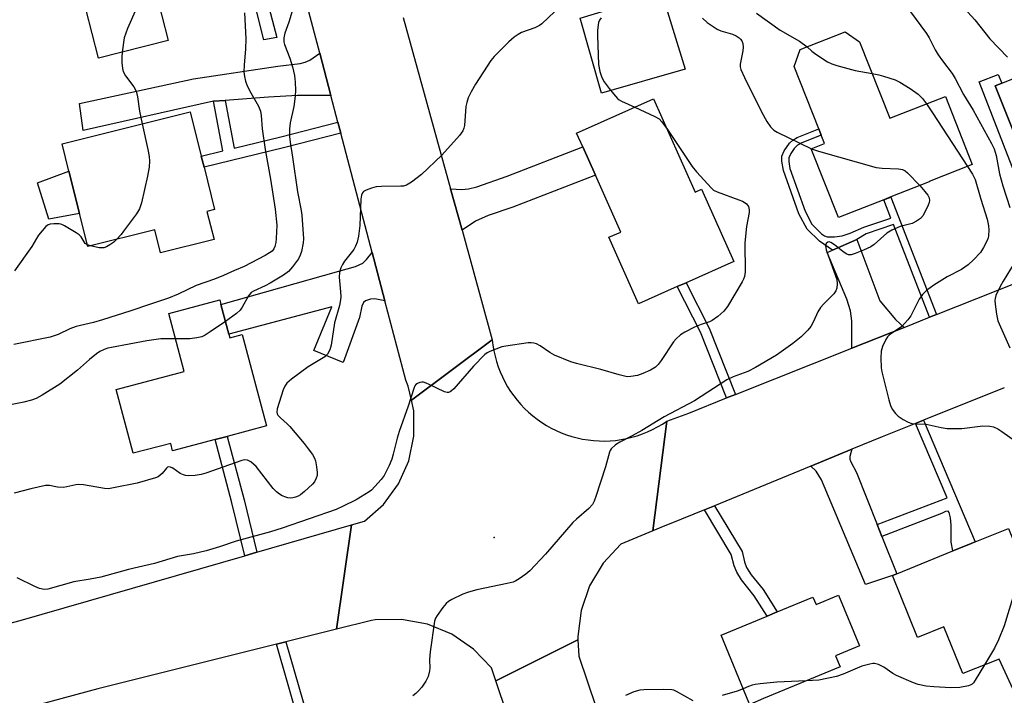
# Model space of a CAD drawing. Units: inches. Extents: x 1297760 to 1303760, y 493450 to 497451.
# Drawn here: x 1299120 to 1299407, y 495966 to 496163 of the extents above; entities that cross this region are included whole.
import ezdxf

# ---------------------------------------------------------------- set-up
doc = ezdxf.new("R2010")
doc.units = ezdxf.units.IN
doc.header["$MEASUREMENT"] = 0
for name, color, linetype in [('BLDG-Footprint', 5, 'Continuous'), ('CULTRL-Pad', 6, 'Continuous'), ('ELEV-Spot Elevation', 7, 'Continuous'), ('TRANS-Driveway', 251, 'Continuous'), ('TRANS-Non Street Sidewalk', 7, 'Continuous'), ('TRANS-Road', 130, 'Continuous'), ('TRANS-Street Sidewalk', 7, 'Continuous'), ('Undefined', 1, 'Continuous')]:
    doc.layers.add(name, color=color, linetype=linetype)

msp = doc.modelspace()

# ---------------------------------------------------------------- linework, layer by layer
at = {"layer": 'BLDG-Footprint'}
for points, elevation in [([(1299163.61, 496156.71), (1299143.36, 496151.57), (1299136.03, 496180.37), (1299156.29, 496185.52), (1299159.08, 496174.54), (1299159.95, 496171.12)], 362.49), ([(1299438.65, 496136.92), (1299425.77, 496131.72), (1299424.49, 496134.89), (1299409.89, 496129), (1299404.03, 496143.49), (1299418.66, 496149.39), (1299417.7, 496151.75), (1299443.44, 496162.15), (1299451.53, 496142.12), (1299441.56, 496138.09)], 346.24), ([(1299364.66, 496156.36), (1299373.43, 496134.08), (1299389.59, 496140.44), (1299397.39, 496120.6), (1299384.83, 496115.66), (1299384.86, 496115.57), (1299373.71, 496111.19), (1299371.67, 496110.39), (1299358.49, 496105.2), (1299350.6, 496125.24), (1299354.44, 496126.75), (1299353.5, 496129.14), (1299352.77, 496130.99), (1299345.62, 496149.16), (1299347.37, 496154.07), (1299360.49, 496159.23)], 351.39), ([(1299304.76, 496139.74), (1299316.86, 496112.59), (1299318.72, 496113.42), (1299328.07, 496092.43), (1299314.23, 496086.26), (1299311.64, 496085.1), (1299300.38, 496080.09), (1299291.74, 496099.47), (1299295.19, 496101), (1299287.81, 496117.57), (1299284.17, 496125.74), (1299282.37, 496129.76)], 354.66), ([(1299174.9, 496106.96), (1299176.94, 496098.8), (1299161.39, 496094.92), (1299159.73, 496101.6), (1299140.24, 496096.74), (1299137.82, 496106.42), (1299134.77, 496118.65), (1299132.77, 496126.67), (1299170.01, 496135.96), (1299173.23, 496123.06), (1299174.03, 496119.85), (1299177.11, 496107.52)], 361.93), ([(1299181.25, 496071.27), (1299181.53, 496070.24), (1299185.15, 496071.2), (1299192.19, 496044.57), (1299180.77, 496041.55), (1299177.23, 496040.61), (1299164.91, 496037.36), (1299164.34, 496039.5), (1299153.42, 496036.62), (1299148.51, 496055.2), (1299168.3, 496060.43), (1299163.84, 496077.31), (1299178.62, 496081.22), (1299178.97, 496079.93)], 357.66), ([(1299407.98, 496014.75), (1299426.54, 495968.87), (1299411.58, 495962.83), (1299405.18, 495976.7), (1299394.66, 495972.59), (1299389.17, 495986.16), (1299381.51, 495983.07), (1299374.22, 496001.1), (1299375.42, 496001.58), (1299391.78, 496008.2), (1299395.93, 496009.88), (1299398.27, 496010.83)], 350.35), ([(1299358.51, 495995.35), (1299364.61, 495980.61), (1299357.66, 495977.73), (1299359.01, 495974.46), (1299336.72, 495965.24), (1299332.7, 495963.58), (1299332.46, 495964.16), (1299324.36, 495983.75), (1299337.73, 495989.27), (1299340.69, 495990.5), (1299351.09, 495994.8), (1299351.98, 495992.65)], 350.76)]:
    msp.add_lwpolyline(points, close=True, dxfattribs=dict(at, elevation=elevation))
at = {"layer": 'CULTRL-Pad'}
for points in [[(1299313.94, 496148.34), (1299289.64, 496141.43), (1299283.42, 496163.21), (1299307.19, 496170.48)], [(1299137.82, 496106.42), (1299128.92, 496104.71), (1299125.66, 496115.3), (1299134.77, 496118.65)]]:
    msp.add_lwpolyline(points, close=True, dxfattribs=at)
at = {"layer": 'ELEV-Spot Elevation'}
msp.add_point((1299258.35, 496012.14, 352.52), dxfattribs=at)
at = {"layer": 'TRANS-Driveway'}
for points in [[(1299210.91, 496140.67), (1299201.25, 496140.71), (1299192.76, 496140.26), (1299180.21, 496139.29), (1299176.81, 496139.02), (1299138.87, 496130.51), (1299137.82, 496138.38), (1299171.02, 496145.52), (1299195.46, 496149.22), (1299201.95, 496150.04), (1299203.49, 496150.42), (1299204.79, 496150.99), (1299207.66, 496153)], [(1299415.44, 496118.42), (1299410.31, 496116.44), (1299399.38, 496144.69), (1299404.94, 496146.81), (1299405.97, 496144.27), (1299404.03, 496143.49), (1299409.89, 496128.99), (1299411.16, 496129.51)], [(1299249.05, 496101.49), (1299245.72, 496113.55), (1299248.98, 496113.41), (1299250.94, 496113.59), (1299253.33, 496114.16), (1299262.22, 496117.2), (1299284.17, 496125.74), (1299287.81, 496117.57), (1299263.81, 496108.25), (1299256.61, 496105.77), (1299252.98, 496104.19)], [(1299377.62, 496073.25), (1299362.4, 496067.2), (1299362.42, 496075.16), (1299361.95, 496078.06), (1299360.9, 496081.48), (1299355.25, 496095.01), (1299356.78, 496095.68), (1299363.86, 496098.79), (1299370.55, 496080.95), (1299375.06, 496075.57)], [(1299226.64, 496081.02), (1299223.68, 496081.52), (1299222.42, 496081.47), (1299220.97, 496080.99), (1299220.45, 496080.49), (1299219.94, 496079.44), (1299219.2, 496076.17), (1299214.46, 496062.99), (1299206.01, 496066.53), (1299211.23, 496079.22), (1299181.25, 496071.27), (1299178.97, 496079.93), (1299213.24, 496089.57), (1299218.11, 496090.92), (1299220.24, 496091.98), (1299221.27, 496093), (1299222.94, 496095.06)], [(1299369.77, 496015.87), (1299371.13, 496012.42), (1299375.42, 496001.59), (1299374.22, 496001.1), (1299366.32, 495998.49), (1299353.59, 496028.94), (1299351.98, 496031.43), (1299350.47, 496032.88), (1299362.42, 496037.78), (1299361.76, 496035.65), (1299361.8, 496034.92), (1299362.09, 496034.11), (1299363.76, 496031.04)]]:
    msp.add_lwpolyline(points, close=True, dxfattribs=at)
at = {"layer": 'TRANS-Non Street Sidewalk'}
for points in [[(1299212.94, 496132.99), (1299213.78, 496129.8), (1299197.13, 496125.5), (1299174.03, 496119.85), (1299173.23, 496123.06), (1299179.46, 496124.58), (1299176.81, 496139.02), (1299180.21, 496139.29), (1299182.76, 496125.39), (1299196.33, 496128.7)], [(1299387.02, 496076.98), (1299384.98, 496076.18), (1299374.49, 496103.14), (1299366.55, 496100.49), (1299363.86, 496098.79), (1299356.78, 496095.68), (1299352.96, 496098.38), (1299349.35, 496101.82), (1299347.02, 496106.32), (1299342.53, 496118.85), (1299342.01, 496121.62), (1299342.01, 496123.03), (1299342.71, 496124.66), (1299344.24, 496126.85), (1299345.23, 496127.76), (1299346.51, 496128.51), (1299352.77, 496130.99), (1299353.5, 496129.14), (1299347.88, 496126.97), (1299346.62, 496126.24), (1299345.65, 496125.32), (1299344.61, 496123.84), (1299344.06, 496122.59), (1299344.05, 496121.52), (1299344.4, 496119.52), (1299348.86, 496107.09), (1299350.72, 496103.26), (1299353.58, 496100.48), (1299354.42, 496099.89), (1299355.24, 496099.59), (1299357.37, 496099.6), (1299359.59, 496099.93), (1299361.89, 496100.67), (1299365.88, 496102.37), (1299373.77, 496105), (1299371.67, 496110.38), (1299373.71, 496111.18)], [(1299328.6, 496053.76), (1299325.96, 496052.71), (1299318.37, 496071.84), (1299311.64, 496085.1), (1299314.23, 496086.26), (1299320.95, 496073)], [(1299371.13, 496012.42), (1299369.77, 496015.87), (1299390.08, 496023.67), (1299380.9, 496045.3), (1299383.24, 496046.24), (1299398.27, 496010.82), (1299395.93, 496009.88), (1299391.78, 496008.2), (1299391.31, 496010.8), (1299391.29, 496015.67), (1299391.07, 496017.87), (1299390.69, 496019.39), (1299390.39, 496019.82), (1299389.58, 496019.67), (1299388.42, 496019.07)], [(1299189.42, 496007.85), (1299185.9, 496006.83), (1299182.13, 496022.17), (1299177.23, 496040.61), (1299180.77, 496041.55), (1299185.69, 496023.08)], [(1299319.5, 496020.17), (1299322.45, 496021.38), (1299330.45, 496008.08), (1299331.19, 496005.07), (1299331.76, 496003.43), (1299333.14, 496001.24), (1299336.59, 495996.95), (1299340.69, 495990.5), (1299337.73, 495989.27), (1299333.99, 495995.16), (1299330.29, 495999.79), (1299328.9, 496001.99), (1299328.21, 496003.86), (1299327.32, 496007.16)], [(1299195.06, 495981.08), (1299197.8, 495981.77), (1299207.86, 495946.86), (1299205.09, 495946.31)]]:
    msp.add_lwpolyline(points, close=True, dxfattribs=at)
at = {"layer": 'TRANS-Road'}
for points in [[(1299231.96, 496163.39), (1299245.72, 496113.55), (1299249.05, 496101.49), (1299257.85, 496069.65), (1299234.31, 496052.04), (1299233.37, 496056.19), (1299232.75, 496057.87), (1299226.64, 496081.02), (1299222.94, 496095.06), (1299213.78, 496129.8), (1299212.94, 496132.99), (1299210.91, 496140.67), (1299207.66, 496153), (1299200.52, 496180.06)], [(1299406.72, 496055.71), (1299383.24, 496046.24), (1299380.9, 496045.3), (1299371.21, 496041.39), (1299362.42, 496037.78), (1299350.47, 496032.88), (1299322.45, 496021.38), (1299319.5, 496020.17), (1299309.75, 496016.17), (1299308.06, 496015.47), (1299304.55, 496014.03), (1299308.64, 496045.99), (1299314.97, 496048.34), (1299325.96, 496052.71), (1299328.6, 496053.76), (1299362.4, 496067.2), (1299377.62, 496073.25), (1299384.98, 496076.18), (1299387.02, 496076.98), (1299416.56, 496088.73)], [(1299268.56, 495941.66), (1299258.91, 495970.44), (1299282.75, 495982.35), (1299283.02, 495977.6), (1299293.04, 495948.06)]]:
    msp.add_lwpolyline(points, dxfattribs=at)
for points in [[(1299308.64, 496045.99), (1299304.55, 496014.03), (1299295.22, 496010.2), (1299290.05, 496004.63), (1299286.14, 495998.11), (1299283.65, 495990.92), (1299282.69, 495983.37), (1299282.75, 495982.35), (1299258.91, 495970.44), (1299257.66, 495974.18), (1299252.36, 495979.68), (1299246.04, 495983.99), (1299238.98, 495986.9), (1299231.47, 495988.31), (1299223.83, 495988.15), (1299222.7, 495987.99), (1299212.54, 495985.45), (1299216.95, 496015.8), (1299220.67, 496016.88), (1299226.19, 496021.76), (1299230.55, 496027.7), (1299233.55, 496034.43), (1299235.06, 496041.64), (1299235, 496049.01), (1299234.31, 496052.04), (1299257.85, 496069.65), (1299258.04, 496068.05), (1299258.3, 496066.46), (1299258.65, 496064.89), (1299259.07, 496063.34), (1299259.57, 496061.81), (1299260.14, 496060.3), (1299260.79, 496058.83), (1299261.51, 496057.39), (1299262.3, 496055.98), (1299263.16, 496054.62), (1299264.09, 496053.31), (1299265.08, 496052.04), (1299266.13, 496050.82), (1299267.25, 496049.65), (1299268.41, 496048.54), (1299269.64, 496047.5), (1299270.91, 496046.51), (1299272.23, 496045.59), (1299273.59, 496044.73), (1299275, 496043.94), (1299276.44, 496043.23), (1299277.92, 496042.58), (1299279.42, 496042.01), (1299280.96, 496041.52), (1299282.51, 496041.1), (1299284.09, 496040.76), (1299285.68, 496040.5), (1299287.28, 496040.32), (1299288.88, 496040.22), (1299290.49, 496040.19), (1299292.1, 496040.25), (1299293.71, 496040.39), (1299295.3, 496040.61), (1299296.88, 496040.9), (1299298.45, 496041.28), (1299300, 496041.73), (1299301.52, 496042.26), (1299303.01, 496042.86), (1299304.47, 496043.53), (1299305.9, 496044.28), (1299307.29, 496045.1)], [(1299212.54, 495985.45), (1299197.8, 495981.77), (1299195.06, 495981.08), (1299143.13, 495968.09), (1299112.96, 495959.95), (1299097.46, 495955.77), (1299032.67, 495938.3), (1299031.44, 495937.95), (1299028.72, 495937.17), (1299014.14, 495932.99), (1298997.63, 495956.21), (1298999.1, 495956.26), (1299004.07, 495957.57), (1299004.92, 495957.8), (1299021.7, 495962.17), (1299024.95, 495963.02), (1299053.11, 495970.36), (1299067.48, 495974.1), (1299120.57, 495987.94), (1299185.9, 496006.83), (1299189.42, 496007.85), (1299216.95, 496015.8)]]:
    msp.add_lwpolyline(points, close=True, dxfattribs=at)
at = {"layer": 'TRANS-Street Sidewalk'}
msp.add_lwpolyline([(1299181.63, 496209.54), (1299183.34, 496203), (1299189.04, 496181.13), (1299189.8, 496178.22), (1299195.2, 496157.55), (1299191.46, 496156.89), (1299186.25, 496177.39), (1299185.38, 496180.82), (1299183.99, 496186.27), (1299179.78, 496202.15), (1299178.04, 496208.74), (1299166.39, 496252.67), (1299170.33, 496253.85), (1299175.36, 496233.58)], close=True, dxfattribs=at)
at = {"layer": 'Undefined'}
msp.add_line((1299141.03, 496096.93, 362), (1299140.12, 496097.22, 362), dxfattribs=at)
for points, elevation in [([(1299158.91, 496175.21), (1299157.74, 496173.42), (1299157.06, 496172.11), (1299151.78, 496160.21), (1299150.86, 496157.45), (1299150.26, 496153.32)], 362), ([(1299392.9, 496168.52), (1299398.11, 496162.76), (1299402.48, 496157.24), (1299407.67, 496151.83)], 346), ([(1299185.76, 496164.76), (1299186.22, 496157.15), (1299186.1, 496154.29), (1299185.67, 496149.52), (1299185.65, 496147.61), (1299185.8, 496146.25), (1299186.1, 496144.92), (1299186.62, 496143.56), (1299187.69, 496141.44), (1299189.88, 496137.64), (1299190.44, 496136.16), (1299190.64, 496134.87), (1299190.94, 496130.98), (1299191.77, 496124.99), (1299193.39, 496116.33), (1299194.75, 496107.61), (1299195.21, 496102.96), (1299195.03, 496099.12), (1299194.9, 496097.94), (1299194.64, 496096.83), (1299194.31, 496096.06), (1299193.8, 496095.44), (1299193.11, 496094.93), (1299191.83, 496094.19), (1299185.68, 496091), (1299182.86, 496089.8), (1299179.74, 496088.31), (1299177.11, 496087.31), (1299171.74, 496085.46), (1299166.51, 496082.9), (1299163.75, 496081.74), (1299158.15, 496079.93), (1299152.79, 496078.06), (1299144.54, 496075.45), (1299141.92, 496074.71), (1299136.83, 496073.48), (1299135.04, 496072.8), (1299131.58, 496071.2), (1299129.29, 496070.41), (1299118.77, 496068.32)], 360), ([(1299276.06, 496165.19), (1299272.28, 496161.6), (1299271.61, 496161.06), (1299270.26, 496160.4), (1299266.34, 496159.04), (1299265.35, 496158.48), (1299264.18, 496157.66), (1299262.64, 496156.29), (1299258.44, 496152.05), (1299257.47, 496150.93), (1299252.95, 496143.98), (1299251.7, 496141.75), (1299250.86, 496140), (1299250.42, 496138.72), (1299250.16, 496137.55), (1299249.72, 496132.03), (1299249.59, 496131.22), (1299249.3, 496130.45), (1299248.28, 496129.08), (1299243.22, 496123.4), (1299237.29, 496117.69), (1299234.31, 496115.47), (1299232.88, 496114.6), (1299232.08, 496114.37), (1299231.21, 496114.29), (1299225.59, 496114.24), (1299224.13, 496114.13), (1299222.74, 496113.78), (1299221.14, 496113.2), (1299220.45, 496112.81), (1299220.12, 496112.43), (1299219.81, 496111.67), (1299219.59, 496110.53), (1299219.38, 496102.93), (1299218.93, 496099.78), (1299218.58, 496098.09), (1299218.12, 496096.87), (1299217.61, 496095.93), (1299214.91, 496092.5), (1299214.26, 496091.56), (1299213.81, 496090.54), (1299213.45, 496089.19), (1299213.29, 496087.82), (1299213.76, 496083.59), (1299213.82, 496082.1), (1299213.76, 496081.24), (1299213.4, 496079.63), (1299212, 496074.58), (1299211.01, 496068.1), (1299210.64, 496066.68), (1299209.93, 496065.46), (1299209.13, 496064.67), (1299204.3, 496061.78), (1299199.47, 496058.2), (1299198.13, 496057.04), (1299197.5, 496056.13), (1299197.01, 496055.13), (1299195.33, 496049.6), (1299195.24, 496048.56), (1299195.33, 496048.13), (1299195.54, 496047.7), (1299196.26, 496046.9), (1299198.2, 496045.24), (1299199.01, 496044.43), (1299203.15, 496039.48), (1299204.35, 496037.96), (1299205.53, 496036.25), (1299206.14, 496035.24), (1299206.47, 496034.44), (1299206.78, 496032.73), (1299206.93, 496030.99), (1299206.89, 496030.14), (1299206.64, 496029.34), (1299206.11, 496028.34), (1299205.58, 496027.67), (1299203.25, 496025.48), (1299202.13, 496024.57), (1299201.41, 496024.15), (1299200.66, 496023.84), (1299199.88, 496023.62), (1299199.15, 496023.55), (1299198.4, 496023.65), (1299197.85, 496023.82), (1299196.76, 496024.28), (1299195.99, 496024.71), (1299195.12, 496025.39), (1299194.13, 496026.38), (1299189.18, 496032.78), (1299187.63, 496034.12), (1299186.66, 496034.64), (1299185.84, 496034.71), (1299185.03, 496034.52), (1299181.48, 496033.22), (1299174.57, 496030.87), (1299173.17, 496030.46), (1299171.49, 496030.19), (1299169.47, 496030.11), (1299168.62, 496030.18), (1299168.09, 496030.31), (1299167.13, 496030.79), (1299164.95, 496032.32), (1299164.27, 496032.61), (1299163.84, 496032.64), (1299163.46, 496032.54), (1299163.08, 496032.26), (1299161.89, 496030.78), (1299161.32, 496030.22), (1299160.68, 496029.8), (1299159.95, 496029.47), (1299154.64, 496027.93), (1299147.7, 496026.54), (1299146.26, 496026.33), (1299145.12, 496026.36), (1299139.02, 496027.4), (1299137.57, 496027.55), (1299136.72, 496027.47), (1299134.18, 496026.84), (1299133.07, 496026.71), (1299131.46, 496026.81), (1299129.06, 496027.26), (1299127.96, 496027.27), (1299123.71, 496026.32), (1299118.81, 496024.98)], 356), ([(1299200, 496166.19), (1299198.67, 496162.05), (1299197.51, 496158.87), (1299197.22, 496157.52), (1299197.28, 496156.37), (1299197.47, 496155.54), (1299198.95, 496151.55), (1299199.76, 496149.08), (1299200.3, 496146.57), (1299200.58, 496144.59), (1299200.64, 496142.26), (1299200.57, 496140.5), (1299200.1, 496137.55), (1299199.1, 496132.79), (1299198.92, 496131.06), (1299198.9, 496128.82), (1299199.05, 496127.14), (1299199.78, 496122.77), (1299201.19, 496112.65), (1299202.28, 496107.29), (1299202.49, 496105.88), (1299202.92, 496098.97), (1299202.82, 496097.84), (1299202.33, 496095.33), (1299202.01, 496094.25), (1299201.49, 496093.24), (1299199.77, 496090.86), (1299198.61, 496089.54), (1299197.14, 496088.47), (1299193.29, 496086.09), (1299191.78, 496085.31), (1299188.44, 496083.78), (1299187.77, 496083.36), (1299186.97, 496082.44), (1299185.17, 496079.15), (1299184.53, 496078.22), (1299183.5, 496077.3), (1299180.27, 496074.99)], 358), ([(1299334.7, 496164.62), (1299341.56, 496159.68), (1299347.21, 496156.48), (1299349.41, 496154.87)], 350), ([(1299379.48, 496165.09), (1299384.09, 496158.73), (1299384.84, 496157.45), (1299386.61, 496154.04), (1299387.53, 496152.52), (1299388.72, 496150.83), (1299391.58, 496147.15), (1299392.41, 496145.69), (1299394.83, 496140.99), (1299397.66, 496136.44), (1299402.98, 496126.78), (1299403.76, 496125.19), (1299404.32, 496123.25), (1299405.34, 496117.96), (1299406.28, 496114.39), (1299408.33, 496108.15)], 348), ([(1299289.48, 496163.31), (1299289.03, 496162.67), (1299288.74, 496161.92), (1299288.41, 496159.67), (1299288.4, 496158.21), (1299288.74, 496149.71), (1299289.11, 496147.67), (1299289.67, 496145.98), (1299290.41, 496144.71), (1299291.79, 496142.78), (1299293.1, 496141.15), (1299294.29, 496139.84), (1299294.74, 496139.46), (1299295.41, 496139.06), (1299299.26, 496137.29)], 354), ([(1299319.01, 496163.17), (1299320.35, 496161.97), (1299321.79, 496160.97), (1299323.27, 496160.04), (1299324.31, 496159.53), (1299327.65, 496158.51), (1299328.72, 496158.08), (1299329.65, 496157.46), (1299330.04, 496157.08), (1299330.36, 496156.63), (1299330.68, 496155.85), (1299330.78, 496154.8), (1299330.68, 496153.68), (1299329.91, 496149.87), (1299329.94, 496149.03), (1299330.15, 496148.23), (1299331.14, 496145.91), (1299336.15, 496135.92), (1299337.69, 496133.1), (1299338.78, 496131.6), (1299339.72, 496130.63), (1299340.71, 496130), (1299350.63, 496125.17)], 352), ([(1299150.26, 496153.32), (1299150.14, 496151.86), (1299150.17, 496150.22), (1299150.37, 496148.54), (1299150.56, 496147.73), (1299151.19, 496146.45), (1299153.61, 496143.21), (1299154.29, 496141.98), (1299154.67, 496140.35), (1299155.26, 496136.12), (1299156.05, 496132.48)], 362), ([(1299349.41, 496154.87), (1299350.75, 496153.63), (1299351.92, 496152.77), (1299355.32, 496150.55), (1299356.6, 496149.89), (1299357.99, 496149.44), (1299363.4, 496147.99), (1299368.31, 496147.08)], 350), ([(1299368.31, 496147.08), (1299370.2, 496146.72), (1299371.62, 496146.34), (1299375, 496145.24), (1299376.31, 496144.62), (1299379.33, 496142.77), (1299381.66, 496141.07), (1299382.93, 496139.83), (1299384.1, 496138.28)], 350), ([(1299299.26, 496137.29), (1299305.08, 496134.61), (1299306.37, 496133.89), (1299307.18, 496133.08), (1299308.75, 496130.79)], 354), ([(1299384.1, 496138.28), (1299385.86, 496135.69), (1299396.03, 496120.06)], 350), ([(1299308.75, 496130.79), (1299315.93, 496120.07), (1299317.24, 496118.49), (1299321.55, 496113.72), (1299322.2, 496113.17), (1299323.22, 496112.65), (1299329.55, 496110.39), (1299330.63, 496109.94), (1299331.35, 496109.52), (1299331.76, 496109.17), (1299332.3, 496108.45), (1299332.58, 496107.47), (1299332.57, 496106.64), (1299331.8, 496102.61), (1299331.24, 496097.85), (1299331.39, 496089.42), (1299331.16, 496088.05), (1299330.9, 496087.29), (1299330.51, 496086.49), (1299326.23, 496079.35), (1299325.18, 496077.94), (1299323.43, 496076.45), (1299321.8, 496075.27), (1299321.03, 496074.91), (1299318.56, 496074.08), (1299316.66, 496073.3), (1299313.79, 496071.88), (1299312.58, 496071.08), (1299311.29, 496069.89), (1299310.54, 496069), (1299306.98, 496063.6), (1299306.12, 496062.43), (1299305.26, 496061.68), (1299303.81, 496060.8), (1299301.61, 496059.81), (1299300.04, 496059.3), (1299298.1, 496058.93), (1299297.27, 496058.88), (1299296.7, 496058.95), (1299294.69, 496059.44), (1299289.38, 496061.01), (1299282.33, 496062.75), (1299280.65, 496063.26), (1299275.94, 496065.15), (1299274.55, 496065.97), (1299271.74, 496067.92), (1299270.73, 496068.42), (1299269.94, 496068.69), (1299269.12, 496068.79), (1299268.27, 496068.74), (1299261.74, 496067.81), (1299260.63, 496067.56), (1299257.15, 496066.26), (1299256.4, 496065.89), (1299255.7, 496065.39), (1299252.38, 496061.94), (1299246.66, 496055.4), (1299246.03, 496054.79), (1299245.57, 496054.48), (1299245.14, 496054.33), (1299244.69, 496054.29), (1299243.91, 496054.48), (1299239.45, 496056.68), (1299238.66, 496057.04), (1299237.86, 496057.28), (1299237.33, 496057.33), (1299236.8, 496057.26), (1299236.07, 496056.96), (1299235.66, 496056.65), (1299235.35, 496056.23), (1299235.01, 496055.48), (1299233.38, 496050.31), (1299230.74, 496042.95), (1299230.15, 496041.05), (1299229.06, 496036.34), (1299228.65, 496034.92), (1299227.85, 496033.04), (1299226.38, 496030.17), (1299225.5, 496028.99), (1299223.73, 496026.99), (1299222.71, 496025.93), (1299222.02, 496025.38), (1299218.27, 496023.08), (1299214.52, 496021.21), (1299212.49, 496020.31), (1299196.76, 496014.83), (1299193.4, 496013.79), (1299183.34, 496011.07), (1299178.5, 496009.42), (1299174.61, 496008.23), (1299170.99, 496007.33), (1299166.36, 496006.59), (1299159.66, 496004.53), (1299154.99, 496003.54), (1299152.08, 496002.83), (1299143.99, 496000.62), (1299140.97, 496000.03), (1299136.16, 495999.25), (1299128.61, 495997.11), (1299127.51, 495997.02), (1299126.21, 495997.26), (1299124.89, 495997.83), (1299119.68, 496000.42)], 354), ([(1299156.05, 496132.48), (1299157.72, 496125.03), (1299158.09, 496122.97), (1299158.14, 496121.56), (1299158.06, 496119.86), (1299157.57, 496117.26), (1299155.82, 496109.45), (1299155.31, 496107.77), (1299154.37, 496106.27), (1299150.64, 496101.2), (1299149.9, 496100.26), (1299148.55, 496098.81)], 362), ([(1299350.63, 496125.17), (1299352.65, 496124.54), (1299369.5, 496119.81), (1299371.24, 496119.56), (1299375.95, 496119.34), (1299377.08, 496119.14), (1299377.85, 496118.78), (1299378.53, 496118.23), (1299382.12, 496114.5)], 352), ([(1299396.03, 496120.06), (1299397.46, 496117.84), (1299398.23, 496116.28), (1299399.89, 496110.59), (1299401.74, 496104.72), (1299402.15, 496102.81), (1299402.22, 496101.65), (1299402.12, 496099.89), (1299402, 496099.32), (1299401.72, 496098.53), (1299400.68, 496096.51), (1299399.75, 496095.08), (1299397.72, 496092.88), (1299396.23, 496091.45), (1299394.31, 496090.08), (1299390.11, 496087.93), (1299386.19, 496085.53), (1299384.11, 496084.03), (1299382.89, 496082.83), (1299381.97, 496081.44), (1299379.52, 496076.62), (1299378.7, 496075.45), (1299377.74, 496074.36), (1299376.92, 496073.55), (1299373.35, 496071.06), (1299372.72, 496070.47), (1299372.24, 496069.77), (1299371.32, 496067.67), (1299370.91, 496066.31), (1299370.8, 496064.35), (1299370.92, 496061.53), (1299371.14, 496060.35), (1299373.11, 496052.19), (1299373.63, 496050.48), (1299374.13, 496049.5), (1299375.08, 496048.16), (1299375.9, 496047.42), (1299377.31, 496046.48), (1299378.77, 496045.63), (1299379.86, 496045.26), (1299380.92, 496045.16), (1299383.99, 496045.1), (1299388.36, 496044.16), (1299390.07, 496043.88), (1299391.77, 496043.81), (1299394.33, 496043.84), (1299400.49, 496044.57), (1299402.53, 496044.51), (1299403.62, 496044.28), (1299404.83, 496043.72), (1299406, 496043), (1299410.65, 496039.63)], 350), ([(1299382.12, 496114.5), (1299383.63, 496112.82), (1299384.51, 496111.68), (1299384.89, 496110.96), (1299385, 496110.12), (1299384.89, 496109.58), (1299384.58, 496108.76), (1299383.1, 496105.82), (1299382.35, 496104.96), (1299381.17, 496104.12), (1299379.88, 496103.44), (1299376.45, 496102.58), (1299374.06, 496101.55), (1299372.59, 496100.64), (1299368.87, 496097.36), (1299367.94, 496096.67), (1299365.8, 496095.7), (1299363.31, 496094.73), (1299362.22, 496094.39), (1299361.43, 496094.33), (1299360.69, 496094.64), (1299359.75, 496095.33), (1299357.39, 496097.27), (1299356.26, 496097.98), (1299355.84, 496098.11), (1299355.44, 496098.07), (1299354.95, 496097.7), (1299354.77, 496097.1), (1299354.96, 496095.84), (1299358, 496087.23), (1299358.16, 496085.9), (1299358.02, 496084.62), (1299357.71, 496083.92), (1299357.11, 496083.04), (1299354.2, 496080.12), (1299353.25, 496079), (1299352.5, 496077.78), (1299351.26, 496074.99), (1299350.47, 496073.55), (1299349.57, 496072.41), (1299347.69, 496070.51), (1299345.27, 496068.58), (1299340.45, 496065.16), (1299334.42, 496061.55), (1299332.19, 496060.4), (1299327.89, 496058.82), (1299326.07, 496057.97), (1299316.68, 496051.9), (1299307.79, 496047.26), (1299301.3, 496043.23), (1299298.51, 496041.69), (1299294.93, 496039.84), (1299293.71, 496039.09), (1299292.45, 496037.9), (1299292.13, 496037.44), (1299291.89, 496036.93), (1299290.73, 496032.71), (1299287.94, 496024.03), (1299287.46, 496022.65), (1299286.96, 496021.69), (1299285.9, 496020.56), (1299282.3, 496017.47), (1299281.22, 496016.45), (1299273.36, 496007.27), (1299268.74, 496002.4), (1299267.6, 496001.48), (1299265.68, 496000.13), (1299264.69, 495999.5), (1299263.91, 495999.14), (1299262.22, 495998.7), (1299253.35, 495996.91), (1299250.9, 495996.21), (1299249.29, 495995.62), (1299246.08, 495994.11), (1299245.07, 495993.53), (1299244.43, 495992.95), (1299243.51, 495991.8), (1299241.78, 495989.39), (1299241.33, 495988.63), (1299241.05, 495987.83), (1299239.75, 495978.9), (1299239.59, 495976.61), (1299239.65, 495974.13), (1299239.59, 495973.31), (1299239.16, 495971.65), (1299238.51, 495970.35), (1299237.33, 495968.63), (1299236.42, 495967.48), (1299235.64, 495966.71), (1299234.73, 495966.08)], 352), ([(1299140.12, 496097.22), (1299139.45, 496097.68), (1299138.28, 496099.57), (1299137.74, 496100.17), (1299136.84, 496100.8), (1299133.45, 496102.82), (1299132.69, 496103.17), (1299131.87, 496103.36), (1299130.41, 496103.39), (1299129.27, 496103.26), (1299128.74, 496103.08), (1299128.07, 496102.59), (1299125.95, 496100.12), (1299125.28, 496099.14), (1299123.97, 496096.83), (1299118.89, 496089.67)], 362), ([(1299148.55, 496098.81), (1299147.77, 496098.08), (1299146.63, 496097.24), (1299145.67, 496096.67), (1299144.92, 496096.39), (1299144.37, 496096.35), (1299143.51, 496096.43), (1299141.03, 496096.93)], 362), ([(1299409.54, 496091.95), (1299406.34, 496086.66), (1299405.5, 496085.12), (1299404.26, 496082.48), (1299404.03, 496081.66), (1299403.99, 496081.11), (1299404.07, 496079.98), (1299404.45, 496077.12), (1299404.87, 496075.15), (1299408.31, 496067.35)], 348), ([(1299180.27, 496074.99), (1299175.86, 496071.94), (1299174.39, 496071.01), (1299173.36, 496070.51), (1299171.97, 496070.18), (1299169.95, 496069.94), (1299165.79, 496069.93)], 358), ([(1299165.79, 496069.93), (1299162.95, 496069.95), (1299161.51, 496069.88), (1299157.39, 496069.34), (1299147.17, 496067.44), (1299146.08, 496067.2), (1299145, 496066.84), (1299143.7, 496066.23), (1299142.75, 496065.59), (1299140.72, 496063.91), (1299137.25, 496060.85), (1299132.14, 496056.75), (1299126.94, 496053.49), (1299125.19, 496052.59), (1299123.88, 496052.1), (1299121.66, 496051.5), (1299112.83, 496049.78)], 358), ([(1299412.72, 496003.03), (1299411.31, 496000.75), (1299410.67, 495999.42), (1299406.69, 495986.41), (1299405.06, 495982.33), (1299403.91, 495979.96), (1299400.97, 495975.05)], 350), ([(1299400.97, 495975.05), (1299398.29, 495970.59), (1299397.79, 495969.88), (1299397.4, 495969.48), (1299396.83, 495969.12), (1299396.31, 495968.93), (1299393.76, 495968.46), (1299391.18, 495968.34), (1299386.19, 495968.65), (1299384.03, 495968.91), (1299381.7, 495969.39), (1299380.29, 495969.88), (1299375.35, 495971.99), (1299374.31, 495972.56), (1299371.65, 495974.4), (1299370.09, 495975.16), (1299369.02, 495975.46), (1299368.45, 495975.45), (1299367.59, 495975.3), (1299365.29, 495974.65), (1299359.89, 495972.34), (1299357.96, 495971.7), (1299352.83, 495970.64), (1299349.14, 495970.38)], 350), ([(1299349.14, 495970.38), (1299340.62, 495970.06), (1299335.71, 495969.55), (1299334.28, 495969.35), (1299333.43, 495969.13), (1299332.31, 495968.75), (1299330.83, 495968.11)], 350), ([(1299316.3, 495964.57), (1299311.4, 495967.31), (1299310.61, 495967.67), (1299310.06, 495967.81), (1299307.75, 495967.89), (1299301.89, 495967.79), (1299300.74, 495967.68), (1299299.03, 495967.18), (1299296.54, 495966.19)], 350), ([(1299330.83, 495968.11), (1299329, 495967.38), (1299324.71, 495966.15)], 350)]:
    msp.add_lwpolyline(points, dxfattribs=dict(at, elevation=elevation))

doc.saveas('drawing.dxf')
